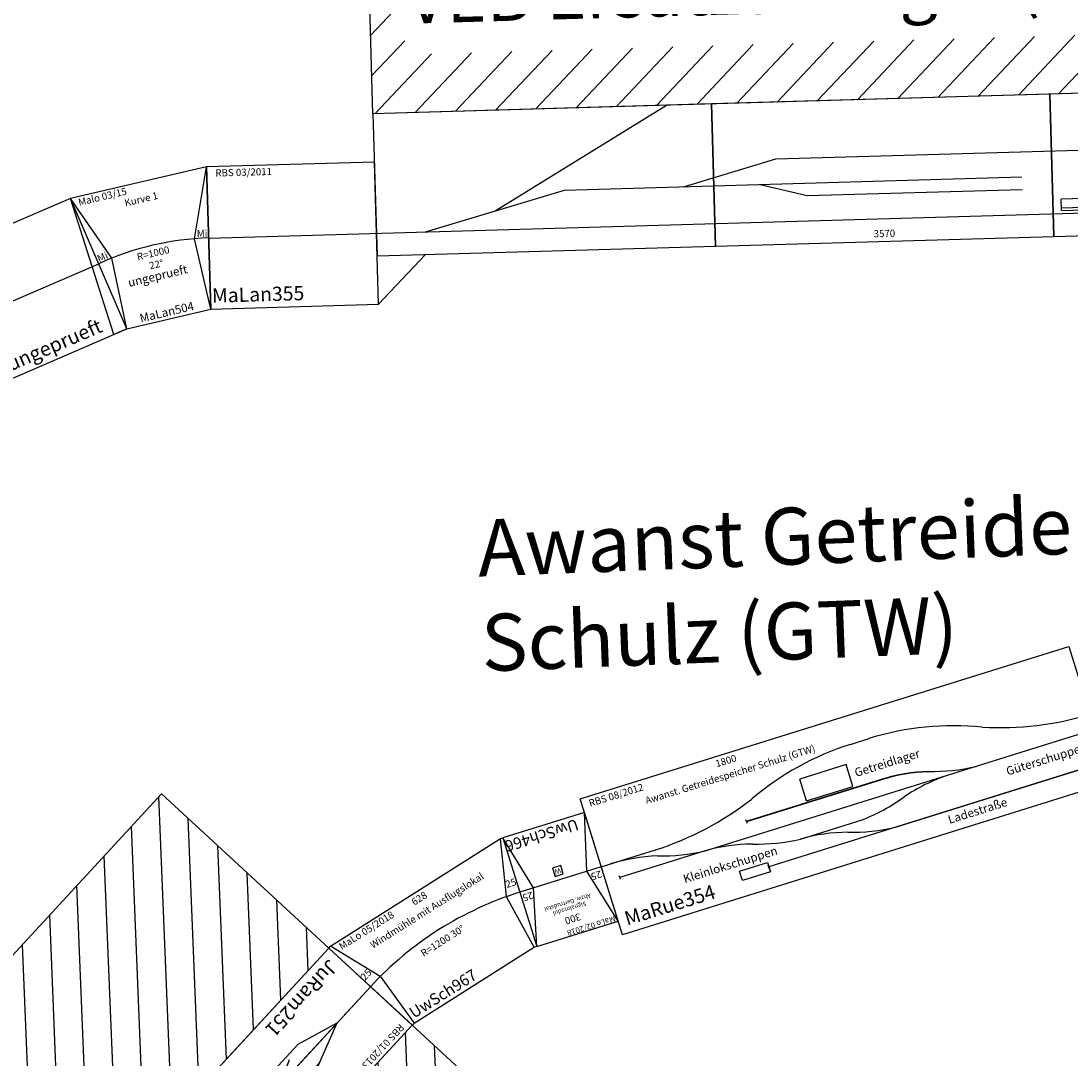
# Model space of a CAD drawing. Units: millimetres. Extents: x -13420 to 22295, y -17495 to 26105.
# Drawn here: x 4499 to 8190, y -9195 to -5547 of the extents above; entities that cross this region are included whole.
import ezdxf
from ezdxf.enums import TextEntityAlignment as Align

# ---------------------------------------------------------------- set-up
doc = ezdxf.new("R2010")
doc.units = ezdxf.units.MM
doc.layers.add('Bedienraum', color=2, linetype='Continuous', lineweight=25, true_color=0xffff00)
doc.layers.add('Grundriss', color=7, linetype='Continuous')
doc.layers.add('Schnittkante', color=7, linetype='Continuous', lineweight=35)
doc.styles.add('textstyle1108', font='ISOCP')
doc.styles.add('textstyle1109', font='ISOCP')
doc.styles.add('textstyle1110', font='ISOCP')
doc.styles.add('textstyle1111', font='ISOCP')
doc.styles.add('textstyle1112', font='ISOCP')
doc.styles.add('textstyle1372', font='ISOCP')
doc.styles.add('textstyle1373', font='ISOCP')
doc.styles.add('textstyle1374', font='ISOCP')
doc.styles.add('textstyle1375', font='ISOCP')
doc.styles.add('textstyle1376', font='ISOCP')
doc.styles.add('textstyle1377', font='ISOCP')
doc.styles.add('textstyle1378', font='ISOCP')
doc.styles.add('textstyle1817', font='txt')
doc.styles.add('textstyle356', font='ISOCP')
doc.styles.add('textstyle357', font='ISOCP')
doc.styles.add('textstyle358', font='ISOCP')
doc.styles.add('textstyle359', font='ISOCP')
doc.styles.add('textstyle360', font='ISOCP')
doc.styles.add('textstyle361', font='ISOCP')
doc.styles.add('textstyle74', font='ISOCP')
doc.styles.add('textstyle75', font='ISOCP')
doc.styles.add('textstyle76', font='ISOCP')
doc.styles.add('textstyle77', font='ISOCP')
doc.styles.add('textstyle778', font='ISOCP')
doc.styles.add('textstyle779', font='ISOCP')
doc.styles.add('textstyle78', font='ISOCP')
doc.styles.add('textstyle780', font='ISOCP')
doc.styles.add('textstyle781', font='ISOCP')
doc.styles.add('textstyle782', font='ISOCP')
doc.styles.add('textstyle79', font='ISOCP')
doc.styles.add('textstyle80', font='ISOCP')
doc.styles.add('textstyle81', font='ISOCP')
doc.styles.add('textstyle817', font='ISOCP')
doc.styles.add('textstyle818', font='ISOCP')
doc.styles.add('textstyle819', font='ISOCP')
doc.styles.add('textstyle820', font='ISOCP')
doc.styles.add('textstyle821', font='ISOCP')
doc.styles.add('textstyle822', font='ISOCP')
doc.styles.add('textstyle823', font='ISOCP')
doc.styles.add('textstyle824', font='ISOCP')
doc.styles.add('textstyle859', font='ISOCP')
doc.styles.add('textstyle860', font='ISOCP')
doc.styles.add('textstyle861', font='ISOCP')
doc.styles.add('textstyle862', font='ISOCP')
doc.styles.add('textstyle863', font='ISOCP')
doc.styles.add('textstyle864', font='ISOCP')
doc.styles.add('textstyle865', font='ISOCP')
doc.styles.add('textstyle866', font='ISOCP')
pattern_1 = [(45, (-27896.56, -286425.6), (-70.710678, 70.710678), [])]

# ---------------------------------------------------------------- blocks, each defined once
blk = doc.blocks.new('A$C54F605CD')
at = {"layer": 'Bedienraum'}
h = blk.add_hatch(dxfattribs=at)
h.set_pattern_fill('_U', color=256, scale=100, angle=45, style=0, pattern_type=0)
h.set_pattern_definition([(45, (-16196.56, -276725.6), (-70.710678, 70.710678), [])])
h.paths.add_polyline_path([(0, 1200), (0, 2000), (2550, 2000), (2550, 1200)], flags=0)
h.paths.add_polyline_path([(212.8, 1435), (212.8, 1765), (2337.9, 1765), (2337.9, 1435)], flags=0)
h = blk.add_hatch(dxfattribs=at)
h.set_pattern_fill('_U', color=256, scale=100, angle=45, style=0, pattern_type=0)
h.set_pattern_definition([(45, (-30896.56, -114271.7), (-70.71068, 70.71068), [])])
h.paths.add_polyline_path([(0, 0), (2550, 0), (2550, 800), (0, 800)], flags=0)
at = {"color": 3, "true_color": 0x00ff00}
for p, q in [((2274.6, 1200), (2274.6, 800)), ((2371.3, 1200), (2371.3, 800))]:
    blk.add_line(p, q, dxfattribs=at)
for p, q in [((174.1, 1000), (528.3, 1119.9)), ((528.3, 1119.9), (1370.4, 1128.2)), ((321.9, 1050), (1511.1, 1050)), ((1658.8, 1000), (1511.1, 1050)), ((0, 1000), (2550, 1000)), ((174.1, 1000), (321.9, 950)), ((1051.8, 1000), (1199.6, 950)), ((321.9, 950), (590.8, 950)), ((1199.6, 950), (2158.1, 950))]:
    blk.add_line(p, q)
for points in [[(0, 800), (850, 800), (850, 1200), (0, 1200)], [(850, 800), (1700, 800), (1700, 1200), (850, 1200)], [(1700, 800), (2550, 800), (2550, 1200), (1700, 1200)]]:
    blk.add_lwpolyline(points, close=True)
for points in [[(1370.4, 1175.9), (1580.6, 1175.9), (1580.6, 1080.5), (1370.4, 1080.5)], [(619, 964), (820.3, 964), (820.3, 832), (619, 832)], [(2163.1, 933.5), (2163.1, 987), (2252.9, 987), (2252.9, 846.9), (2163.1, 846.9), (1953.4, 846.9), (1953.4, 933.5)]]:
    blk.add_lwpolyline(points, close=True, dxfattribs=at)
blk.add_lwpolyline([(0, 1000), (850, 1000)])
for points in [[(1511, 1015.5), (1469.4, 1033.1), (422.7, 1033.1), (381.1, 1015.5)], [(1076.2, 964.8), (1034.6, 982.4), (422.7, 982.4), (381.1, 964.8)]]:
    blk.add_lwpolyline(points, dxfattribs=at)
at = {"layer": 'Bedienraum'}
for points in [[(0, 2000), (2550, 2000), (2550, 1200), (0, 1200)], [(0, 800), (2550, 800), (2550, 0), (0, 0)]]:
    blk.add_lwpolyline(points, close=True, dxfattribs=at)
at = {"style": 'textstyle780'}
blk.add_text('Bf. Goerzke (GOE)', height=200, dxfattribs=at).set_placement((1275, 1600), align=Align.MIDDLE_CENTER)
at = {"color": 2, "true_color": 0xffff00, "style": 'textstyle778'}
blk.add_text('RBS 01/2013 ', height=25, dxfattribs=at).set_placement((25, 1175), align=Align.MIDDLE_LEFT)
at = {"color": 3, "true_color": 0x00ff00}
for s, style, p in [('EG', 'textstyle781', (687.4, 899.2)), ('Rampe', 'textstyle782', (2027.6, 889.2))]:
    blk.add_text(s, height=50, dxfattribs=dict(at, style=style)).set_placement(p, align=Align.MIDDLE_LEFT)
at = {"style": 'textstyle779'}
blk.add_text('JuRam251', height=50, dxfattribs=at).set_placement((25, 850), align=Align.MIDDLE_LEFT)
blk = doc.blocks.new('A$C1BE405A3')
for p, q in [((964.4, 400), (1035.6, 400)), ((0, 250), (200, 250)), ((0, 250), (200, 250)), ((534.6, 249.8), (534.6, 255.8)), ((534.6, 249.8), (534.6, 243.8)), ((50.7, 194.6), (50.7, 200.6)), ((365.7, 194.6), (50.7, 194.6)), ((50.7, 194.6), (50.7, 188.6)), ((365.7, 194.6), (1781.1, 194.6)), ((697.3, 134.8), (924.5, 134.7)), ((1720.8, 74.9), (562.3, 74.9)), ((1028.9, 74.9), (1720.8, 74.9))]:
    blk.add_line(p, q)
at = {"color": 3, "true_color": 0x00ff00}
for p, q in [((928.7, 336.7), (758.1, 336.7)), ((758.1, 256.4), (758.1, 336.7)), ((928.7, 256.4), (928.7, 336.7)), ((758.1, 256.4), (928.7, 256.4))]:
    blk.add_line(p, q, dxfattribs=at)
blk.add_lwpolyline([(1800, 0), (0, 0), (0, 500), (1800, 500)], close=True)
blk.add_lwpolyline([(34, 249.8), (200, 250, 0.088481), (575.6, 320)], format="xyb")
blk.add_lwpolyline([(562.3, 56.3), (459.1, 56.3), (459.1, 91), (562.3, 91)], close=True, dxfattribs=at)
for centre, radius, start, end in [((967.5, -600), 1000, 90.1729, 113.0698), ((1032.5, -600), 1000, 66.9302, 89.8271), ((1808.5, 1338), 1088, 249.327, 269.5527), ((34.7, -381.2), 631, 74.8178, 90.0679), ((405.7, 824.3), 631, 250.9735, 266.3615), ((1403.7, 824.3), 631, 250.9735, 266.3615), ((349.6, -436.2), 631, 73.2336, 88.5399), ((1272.2, -436.2), 631, 91.4601, 106.7664), ((737.3, 764.5), 631, 250.9735, 266.3615), ((884.4, 764.5), 631, 273.6385, 289.0265), ((681.2, -496), 631, 73.2336, 88.5399), ((1068.9, 704.7), 631, 250.9735, 266.3615)]:
    blk.add_arc(centre, radius, start, end)
at = {"layer": 'Schnittkante', "ltscale": 0.2}
for p, q in [((1032, 249.8), (534.6, 249.8)), ((1781.1, 194.6), (1781.1, 200.6)), ((1781.1, 194.6), (1781.1, 188.6)), ((562.3, 74.9), (562.3, 81)), ((562.3, 74.9), (562.3, 68.9)), ((1720.8, 74.9), (1720.8, 81)), ((1720.8, 74.9), (1720.8, 68.9))]:
    blk.add_line(p, q, dxfattribs=at)
blk.add_arc((1032.7, -381.2), 631, 74.8178, 90.0679, dxfattribs=at)
at = {"color": 2, "true_color": 0xffff00, "style": 'textstyle78'}
blk.add_text('RBS 08/2012 ', height=25, dxfattribs=at).set_placement((25, 475), align=Align.MIDDLE_LEFT)
for s, style, p in [('1800', 'textstyle80', (529.2, 475)), ('Awanst. Getreidespeicher Schulz (GTW)', 'textstyle81', (529.2, 425))]:
    blk.add_text(s, height=25, dxfattribs=dict(style=style)).set_placement(p, align=Align.MIDDLE_CENTER)
at = {"color": 3, "true_color": 0x00ff00}
for s, style, p in [('Getreidlager', 'textstyle75', (949, 284.6)), ('Güterschuppen', 'textstyle77', (1459.4, 130.6)), ('Kleinlokschuppen', 'textstyle74', (263, 107.3)), ('Ladestraße', 'textstyle76', (1213.4, 29.4))]:
    blk.add_text(s, height=30, dxfattribs=dict(at, style=style)).set_placement(p)
at = {"style": 'textstyle79'}
blk.add_text('MaRue354', height=50, dxfattribs=at).set_placement((25, 50), align=Align.MIDDLE_LEFT)
blk = doc.blocks.new('A$C64DE520B')
for p, q in [((86.8, 0), (0, 492.4)), ((491.1, 489.6), (0, 492.4)), ((92.6, 254.7), (0, 492.4)), ((389.8, 0), (491.1, 489.6)), ((391.2, 253.6), (491.1, 489.6)), ((86.8, 0), (92.6, 254.7)), ((389.8, 0), (391.2, 253.6)), ((86.8, 0), (389.8, 0))]:
    blk.add_line(p, q)
blk.add_arc((238.3, -734.6), 1000, 78.3346, 101.2395)
at = {"color": 2, "true_color": 0xffff00, "style": 'textstyle817'}
blk.add_text('Malo 03/15 ', height=25, dxfattribs=at).set_placement((23.5, 472.2), align=Align.MIDDLE_LEFT)
for s, height, style, p in [('Kurve 1', 25, 'textstyle821', (240.9, 432.3)), ('R=1000', 25, 'textstyle819', (238.1, 237.8)), ('22%%D', 25, 'textstyle820', (240, 197.3)), ('MaLan504', 30, 'textstyle818', (237, 25.6))]:
    blk.add_text(s, height=height, dxfattribs=dict(style=style)).set_placement(p, align=Align.MIDDLE_CENTER)
for rotation, style, p in [(11.2907, 'textstyle824', (61.8, 266.3)), (347.2538, 'textstyle823', (421.4, 265.9))]:
    blk.add_text('Mi', height=25, rotation=rotation, dxfattribs=dict(style=style)).set_placement(p, align=Align.MIDDLE_CENTER)
at = {"color": 1, "true_color": 0xff0000, "style": 'textstyle822'}
blk.add_text('ungeprueft', height=30, dxfattribs=at).set_placement((341.7, 156.7), align=Align.MIDDLE_RIGHT)
blk = doc.blocks.new('A$C03E77528')
blk.add_blockref('A$C64DE520B', (0, 0))
blk = doc.blocks.new('A$C476D0460')
for p, q in [((900, 500), (0, 500)), ((0, 500), (0, 0)), ((0, 500), (50, 500)), ((50, 500), (0, 0)), ((850, 0), (900, 500)), ((900, 0), (900, 500)), ((0, 0), (900, 0)), ((900, 0), (850, 0))]:
    blk.add_line(p, q)
blk.add_lwpolyline([(0, 250), (900, 250)])
at = {"color": 2, "true_color": 0xffff00, "style": 'textstyle1108'}
blk.add_text('RBS 03/2011 ', height=25, dxfattribs=at).set_placement((80.1, 475.4), align=Align.MIDDLE_LEFT)
for s, style, p in [('900', 'textstyle1111', (450, 474.9)), ('Strassenunterfuehrung ', 'textstyle1112', (450, 438.4))]:
    blk.add_text(s, height=25, dxfattribs=dict(style=style)).set_placement(p, align=Align.MIDDLE_CENTER)
at = {"style": 'textstyle1109'}
blk.add_text('MaLan509', height=50, dxfattribs=at).set_placement((29.9, 50), align=Align.MIDDLE_LEFT)
at = {"color": 1, "true_color": 0xff0000, "style": 'textstyle1110'}
blk.add_text('ungeprueft', height=50, dxfattribs=at).set_placement((821.8, 50), align=Align.MIDDLE_RIGHT)
blk = doc.blocks.new('A$C5A894C9F')
at = {"layer": 'Bedienraum'}
h = blk.add_hatch(dxfattribs=at)
h.set_pattern_fill('_USER', color=256, scale=100, angle=45, style=0, pattern_type=0)
h.set_pattern_definition(pattern_1)
h.paths.add_polyline_path([(590, 1470), (590, 670), (3570, 670), (3570, 1470)], flags=0)
h.paths.add_polyline_path([(708.9, 874.4), (3451.1, 874.4), (3451.1, 1225.1), (708.9, 1225.1)], flags=0)
h = blk.add_hatch(dxfattribs=at)
h.set_pattern_fill('_USER', color=256, scale=100, angle=45, style=0, pattern_type=0)
h.set_pattern_definition(pattern_1)
h.paths.add_polyline_path([(590, 1470), (590, 670), (3570, 670), (3570, 1470)], flags=0)
h.paths.add_polyline_path([(708.9, 874.4), (3451.1, 874.4), (3451.1, 1225.1), (708.9, 1225.1)], flags=0)
at = {"color": 3, "true_color": 0x00ff00}
for p, q in [((3000, 260), (3000, 300)), ((3157.1, 300), (3000, 300)), ((3540, 300), (3293, 300)), ((3540, 260), (3540, 300)), ((3000, 270), (3540, 270)), ((3000, 260), (3540, 260))]:
    blk.add_line(p, q, dxfattribs=at)
for p, q in [((760, 170), (590, 0)), ((3400, 170), (3570, 0)), ((3570, 170), (3570, 0))]:
    blk.add_line(p, q)
for points in [[(590, 170), (1780, 170), (1780, 670), (590, 670)], [(1780, 170), (2970, 170), (2970, 670), (1780, 670)], [(2970, 170), (3570, 170), (3570, 670), (2970, 670)], [(0, 0), (590, 0), (590, 500), (0, 500)]]:
    blk.add_lwpolyline(points, close=True)
for points in [[(1009.1, 316), (1622.3, 670)], [(1673.2, 382), (2001.6, 470), (3353.8, 470)], [(762.8, 250), (1255.4, 382), (2863.7, 382)], [(1943, 382), (2107.2, 338), (2863.7, 338)], [(0, 250), (3570, 250)]]:
    blk.add_lwpolyline(points)
blk.add_lwpolyline([(3157.1, 352.7), (3293, 352.7), (3293, 295.4), (3157.1, 295.4)], close=True, dxfattribs=at)
at = {"layer": 'Bedienraum'}
blk.add_lwpolyline([(590, 1470), (3570, 1470), (3570, 670), (590, 670)], close=True, dxfattribs=at)
for s, height, style, p in [('VEB Ersatzteillager (ETL)', 175, 'textstyle356', (2080, 1070)), ('3570', 25, 'textstyle360', (2375, 197.2))]:
    blk.add_text(s, height=height, dxfattribs=dict(style=style)).set_placement(p, align=Align.MIDDLE_CENTER)
at = {"color": 1, "true_color": 0xff0000, "style": 'textstyle361'}
blk.add_text('ungeprueft', height=50, dxfattribs=at).set_placement((3560.9, 621.1), align=Align.MIDDLE_RIGHT)
at = {"color": 2, "true_color": 0xffff00, "style": 'textstyle358'}
blk.add_text('RBS 03/2011 ', height=25, dxfattribs=at).set_placement((30.2, 477.6), align=Align.MIDDLE_LEFT)
for s, height, style, p in [('flach 1gl', 25, 'textstyle359', (3430.7, 219.5)), ('MaLan355 ', 50, 'textstyle357', (5.8, 47.1))]:
    blk.add_text(s, height=height, dxfattribs=dict(style=style)).set_placement(p, align=Align.MIDDLE_LEFT)
blk = doc.blocks.new('A$C73A82998')
blk.add_line((0, 200), (300, 200))
for points in [[(0, 0), (300, 0), (300, 400), (0, 400), (0, 0)], [(0, 400), (53.6, 200), (0, 0)], [(300, 400), (250, 200), (300, 0)]]:
    blk.add_lwpolyline(points)
blk.add_lwpolyline([(135, 153.8), (165, 153.8), (165, 183.8), (135, 183.8)], close=True)
at = {"color": 2, "true_color": 0xffff00, "style": 'textstyle862'}
blk.add_text('MaLo 02/2018', height=20, dxfattribs=at).set_placement((7, 387.9), align=Align.MIDDLE_LEFT)
for s, height, style, p in [('300', 25, 'textstyle860', (150, 344.8)), ('Signalmodul', 15, 'textstyle861', (150, 307.1)), ('Abzw. Gertrudstal', 15, 'textstyle865', (150, 284.5))]:
    blk.add_text(s, height=height, dxfattribs=dict(style=style)).set_placement(p, align=Align.MIDDLE_CENTER)
at = {"style": 'textstyle866'}
blk.add_text('W', height=18.8, dxfattribs=at).set_placement((139.6, 160))
at = {"style": 'textstyle859'}
blk.add_text('UwSch466', height=40, dxfattribs=at).set_placement((33.8, 32.5), align=Align.MIDDLE_LEFT)
at = {"char_height": 25, "attachment_point": 5}
for insert, style in [((25.5, 220.4), 'textstyle863'), ((277.3, 219.8), 'textstyle864')]:
    blk.add_mtext('25', dxfattribs=dict(at, insert=insert, style=style))
blk = doc.blocks.new('A$C0984069B')
blk.add_lwpolyline([(0, 386.4), (8.7, 388.7), (716, 388.7), (724.7, 386.4), (621.2, 0), (612.5, 2.3), (112.2, 2.3), (103.5, 0)], close=True)
for points in [[(9.7, 389), (100.1, 206.1), (113.2, 2.6)], [(715, 389), (624.6, 206.1), (611.5, 2.6)]]:
    blk.add_lwpolyline(points)
blk.add_arc((362.3, -965.9), 1200, 75, 105)
at = {"color": 2, "true_color": 0xffff00, "style": 'textstyle1376'}
blk.add_text('MaLo 05/2018', height=25, dxfattribs=at).set_placement((34.9, 368.1), align=Align.MIDDLE_LEFT)
for s, style, p in [('628', 'textstyle1374', (362.3, 363.7)), ('Windmühle mit Ausflugslokal', 'textstyle1375', (362.3, 313.7)), ('R=1200 30%%D', 'textstyle1373', (352.3, 193.9))]:
    blk.add_text(s, height=25, dxfattribs=dict(style=style)).set_placement(p, align=Align.MIDDLE_CENTER)
at = {"style": 'textstyle1372'}
blk.add_text('UwSch967', height=40, dxfattribs=at).set_placement((120.1, 36.3), align=Align.MIDDLE_LEFT)
at = {"char_height": 25, "attachment_point": 5}
for insert, rotation, style in [((62.1, 234.1), 15, 'textstyle1377'), ((662.6, 234.1), 345, 'textstyle1378')]:
    blk.add_mtext('25', dxfattribs=dict(at, insert=insert, rotation=rotation, style=style))

msp = doc.modelspace()

# ---------------------------------------------------------------- block references
for name, p, rotation in [('A$C5A894C9F', (5165.9, -6559.5), 1.654700783697384), ('A$C03E77528', (4786.7, -6649.4), 13.34918753110244), ('A$C476D0460', (4044.8, -6986), 23.34143075183454), ('A$C1BE405A3', (6613.4, -8758.1), 17.31622541640366), ('A$C54F605CD', (4992.5, -8262.9), 227.316225325895), ('A$C73A82998', (6479.5, -8328.5), 197.3162253045774), ('A$C0984069B', (5787.2, -9131.8), 32.31622531523626)]:
    msp.add_blockref(name, p, dxfattribs=dict(rotation=rotation))

# ---------------------------------------------------------------- texts
at = {"layer": 'Grundriss', "insert": (6100, -7300), "char_height": 200, "attachment_point": 1, "rotation": 2.2108, "style": 'textstyle1817'}
msp.add_mtext('Awanst Getreide\\P Schulz (GTW)', dxfattribs=at)

doc.saveas('drawing.dxf')
